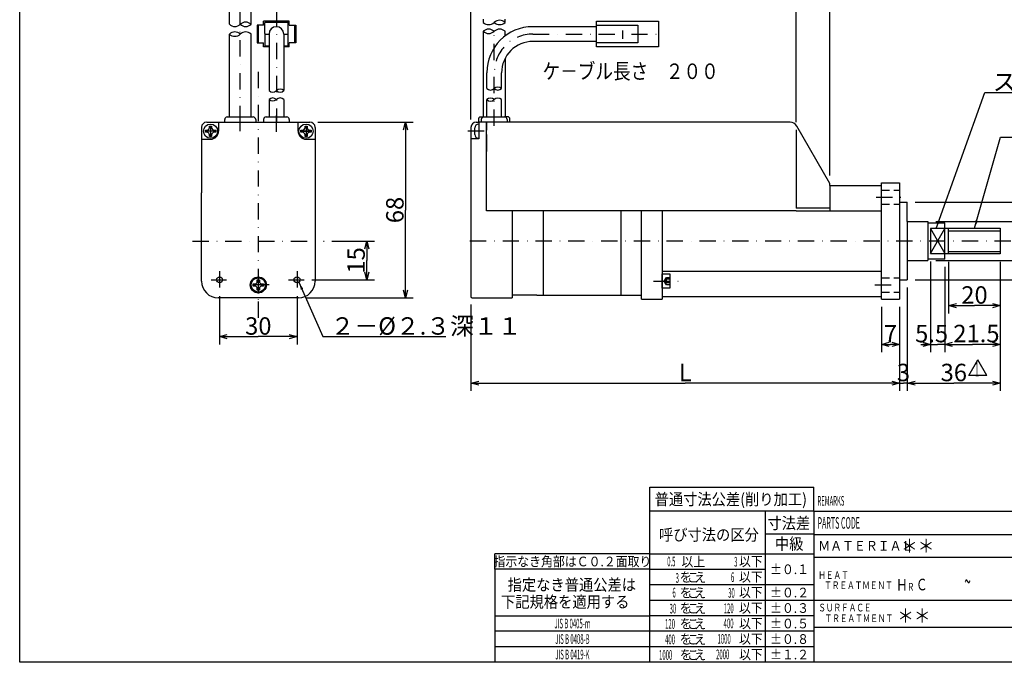
# Model space of a CAD drawing. Extents: x 3 to 577, y 14 to 413.
# Drawn here: x 3 to 384, y 14 to 263 of the extents above; entities that cross this region are included whole.
import ezdxf
from ezdxf.enums import TextEntityAlignment as Align

# ---------------------------------------------------------------- set-up
doc = ezdxf.new("R2010")
doc.units = 0
doc.header["$LTSCALE"] = 12.6
for name, pattern in [('DASHDOT', [1, 0.5, -0.25, 0, -0.25]), ('DIVIDE', [1.25, 0.5, -0.25, 0, -0.25, 0, -0.25]), ('HIDDEN', [0.375, 0.25, -0.125])]:
    doc.linetypes.add(name, pattern=pattern)
doc.layers.get('0').update_dxf_attribs({"linetype": 'CONTINUOUS'})
doc.layers.add('1', color=7, linetype='CONTINUOUS')
doc.layers.add('254', color=7, linetype='CONTINUOUS')
doc.styles.add('GMM001', font='txt.shx', dxfattribs={"width": 0.777778, "bigfont": 'bigfont.shx'})
doc.styles.get("Standard").update_dxf_attribs({"font": 'TXT', "bigfont": 'BIGFONT'})
doc.dimstyles.new('GMM001', dxfattribs={"dimtxt": 6.75, "dimasz": 3, "dimexe": 3, "dimexo": 3, "dimgap": 0.75, "dimtad": 3, "dimdec": 6, "dimtxsty": 'GMM001', "dimblk1": 'OPEN30', "dimblk2": 'OPEN30', "dimsah": 1, "dimcen": 1.5, "dimclrd": 1, "dimclre": 1, "dimclrt": 3, "dimazin": 3, "dimtfac": 0.555556, "dimtdec": 0, "dimtmove": 0, "dimatfit": 3, "dimtolj": 1, "dimtzin": 0})
doc.dimstyles.new('GMM002', dxfattribs={"dimtxt": 6.75, "dimasz": 3, "dimexe": 3, "dimexo": 3, "dimgap": 1.883946, "dimtad": 3, "dimdec": 6, "dimtxsty": 'GMM001', "dimblk1": 'OPEN30', "dimblk2": 'OPEN30', "dimsah": 1, "dimcen": 1.5, "dimclrd": 1, "dimclre": 1, "dimclrt": 3, "dimazin": 3, "dimtfac": 0.555556, "dimtdec": 0, "dimtmove": 0, "dimatfit": 3, "dimtolj": 1, "dimtzin": 0})
doc.dimstyles.new('GMM004', dxfattribs={"dimtxt": 6.75, "dimasz": 3, "dimexe": 3, "dimexo": 3, "dimgap": 0, "dimtad": 1, "dimdec": 6, "dimtxsty": 'GMM001', "dimblk1": 'OPEN30', "dimblk2": 'OPEN30', "dimsah": 1, "dimcen": 1.5, "dimclrd": 1, "dimclre": 1, "dimclrt": 3, "dimazin": 3, "dimtfac": 0.555556, "dimtdec": 0, "dimtmove": 0, "dimatfit": 3, "dimtolj": 1, "dimtzin": 0})
doc.dimstyles.new('GMM005', dxfattribs={"dimtxt": 6.75, "dimasz": 3, "dimexe": 3, "dimexo": 3, "dimgap": 0.75, "dimtad": 3, "dimdec": 6, "dimtxsty": 'GMM001', "dimblk1": 'OPEN30', "dimblk2": 'OPEN30', "dimsah": 1, "dimcen": 1.5, "dimclrd": 1, "dimclre": 1, "dimclrt": 3, "dimazin": 3, "dimtfac": 0.555556, "dimtdec": 0, "dimtmove": 0, "dimatfit": 3, "dimtolj": 1, "dimtzin": 0})
doc.dimstyles.new('GMM006', dxfattribs={"dimtxt": 6.75, "dimasz": 3, "dimexe": 3, "dimexo": 3, "dimgap": 0.807049, "dimtad": 3, "dimdec": 6, "dimtxsty": 'GMM001', "dimblk1": 'OPEN30', "dimblk2": 'NONE', "dimsah": 1, "dimcen": 1.5, "dimclrd": 1, "dimclre": 1, "dimclrt": 3, "dimazin": 3, "dimtfac": 0.555556, "dimtdec": 0, "dimtmove": 0, "dimatfit": 3, "dimtolj": 1, "dimtzin": 0})
doc.dimstyles.new('GMM007', dxfattribs={"dimtxt": 6.75, "dimasz": 3, "dimexe": 3, "dimexo": 3, "dimgap": 0.8307, "dimtad": 3, "dimdec": 6, "dimtxsty": 'GMM001', "dimblk1": 'OPEN30', "dimblk2": 'OPEN30', "dimsah": 1, "dimcen": 1.5, "dimclrd": 1, "dimclre": 1, "dimclrt": 3, "dimazin": 3, "dimtfac": 0.555556, "dimtdec": 0, "dimtmove": 0, "dimatfit": 3, "dimtolj": 1, "dimtzin": 0})
doc.dimstyles.new('GMM008', dxfattribs={"dimtxt": 6.75, "dimasz": 3, "dimexe": 3, "dimexo": 3, "dimgap": 0.75, "dimtad": 3, "dimdec": 6, "dimtxsty": 'GMM001', "dimblk1": 'OPEN30', "dimblk2": 'OPEN30', "dimsah": 1, "dimcen": 1.5, "dimclrd": 1, "dimclre": 1, "dimclrt": 3, "dimazin": 3, "dimtfac": 0.555556, "dimtdec": 0, "dimtmove": 0, "dimatfit": 3, "dimtolj": 1, "dimtzin": 0})
doc.dimstyles.new('GMM009', dxfattribs={"dimtxt": 6.75, "dimasz": 3, "dimexe": 3, "dimexo": 3, "dimgap": 0.75, "dimtad": 3, "dimdec": 6, "dimtxsty": 'GMM001', "dimblk1": 'NONE', "dimblk2": 'NONE', "dimsah": 1, "dimcen": 1.5, "dimclrd": 1, "dimclre": 1, "dimclrt": 3, "dimazin": 3, "dimtfac": 0.555556, "dimtdec": 0, "dimtmove": 0, "dimatfit": 3, "dimtolj": 1, "dimtzin": 0})

# ---------------------------------------------------------------- blocks, each defined once
blk = doc.blocks.new('_OPEN30')
at = {"color": 0, "linetype": 'BYBLOCK'}
for p, q in [((-1, 0.27), (0, 0)), ((0, 0), (-1, -0.27)), ((0, 0), (-1, 0))]:
    blk.add_line(p, q, dxfattribs=at)
blk = doc.blocks.new('*D0')
at = {"color": 1, "linetype": 'CONTINUOUS'}
for p, q in [((80.52, 155.59), (80.52, 136.9)), ((110.52, 155.59), (110.52, 136.9)), ((80.52, 139.9), (95.52, 139.9)), ((110.52, 139.9), (95.52, 139.9))]:
    blk.add_line(p, q, dxfattribs=at)
at = {"color": 1, "linetype": 'CONTINUOUS', "xscale": 3, "yscale": 3, "zscale": 3, "rotation": 180}
blk.add_blockref('_OPEN30', (80.52, 139.9), dxfattribs=at)
at = {"color": 1, "linetype": 'CONTINUOUS', "xscale": 3, "yscale": 3, "zscale": 3}
blk.add_blockref('_OPEN30', (110.52, 139.9), dxfattribs=at)
at = {"color": 3, "insert": (95.52, 140.65), "char_height": 6.75, "attachment_point": 8, "style": 'GMM001'}
blk.add_mtext('\\A1;30', dxfattribs=at)
blk = doc.blocks.new('*D1')
at = {"color": 1, "linetype": 'CONTINUOUS'}
for p, q in [((118.52, 222.9), (155.52, 222.9)), ((152.52, 222.9), (152.52, 188.9)), ((152.52, 154.9), (152.52, 188.9)), ((114.02, 154.9), (155.52, 154.9))]:
    blk.add_line(p, q, dxfattribs=at)
at = {"color": 1, "linetype": 'CONTINUOUS', "xscale": 3, "yscale": 3, "zscale": 3}
for p, rotation in [((152.52, 222.9), 90), ((152.52, 154.9), 270)]:
    blk.add_blockref('_OPEN30', p, dxfattribs=dict(at, rotation=rotation))
at = {"color": 3, "insert": (151.77, 188.9), "char_height": 6.75, "attachment_point": 8, "rotation": 90, "style": 'GMM001'}
blk.add_mtext('\\A1;68', dxfattribs=at)
blk = doc.blocks.new('*D2')
at = {"color": 1, "linetype": 'CONTINUOUS'}
for p, q in [((123.98, 176.9), (140.52, 176.9)), ((137.52, 176.9), (137.52, 169.4)), ((137.52, 161.9), (137.52, 169.4)), ((116.26, 161.9), (140.52, 161.9))]:
    blk.add_line(p, q, dxfattribs=at)
at = {"color": 1, "linetype": 'CONTINUOUS', "xscale": 3, "yscale": 3, "zscale": 3}
for p, rotation in [((137.52, 176.9), 90), ((137.52, 161.9), 270)]:
    blk.add_blockref('_OPEN30', p, dxfattribs=dict(at, rotation=rotation))
at = {"color": 3, "insert": (136.77, 169.4), "char_height": 6.75, "attachment_point": 8, "rotation": 90, "style": 'GMM001'}
blk.add_mtext('\\A1;15', dxfattribs=at)
blk = doc.blocks.new('*D3')
at = {"color": 1, "linetype": 'CONTINUOUS'}
for p, q in [((349.86, 191.9), (420.36, 191.9)), ((417.36, 191.9), (417.36, 176.9)), ((417.36, 161.9), (417.36, 176.9)), ((349.86, 161.9), (420.36, 161.9))]:
    blk.add_line(p, q, dxfattribs=at)
at = {"color": 1, "linetype": 'CONTINUOUS', "xscale": 3, "yscale": 3, "zscale": 3}
for p, rotation in [((417.36, 191.9), 90), ((417.36, 161.9), 270)]:
    blk.add_blockref('_OPEN30', p, dxfattribs=dict(at, rotation=rotation))
at = {"color": 3, "insert": (415.48, 174.06), "char_height": 6.75, "attachment_point": 8, "rotation": 90, "style": 'GMM001'}
blk.add_mtext('\\A1;%%c30', dxfattribs=at)
blk = doc.blocks.new('*D6')
at = {"color": 1, "linetype": 'CONTINUOUS'}
for p, q in [((336.86, 151.4), (336.86, 133.9)), ((343.86, 151.4), (343.86, 133.9)), ((336.86, 136.9), (340.36, 136.9)), ((343.86, 136.9), (340.36, 136.9))]:
    blk.add_line(p, q, dxfattribs=at)
at = {"color": 1, "linetype": 'CONTINUOUS', "xscale": 3, "yscale": 3, "zscale": 3, "rotation": 180}
blk.add_blockref('_OPEN30', (336.86, 136.9), dxfattribs=at)
at = {"color": 1, "linetype": 'CONTINUOUS', "xscale": 3, "yscale": 3, "zscale": 3}
blk.add_blockref('_OPEN30', (343.86, 136.9), dxfattribs=at)
at = {"color": 3, "insert": (340.36, 137.65), "char_height": 6.75, "attachment_point": 8, "style": 'GMM001'}
blk.add_mtext('\\A1;7', dxfattribs=at)
blk = doc.blocks.new('*D8')
at = {"color": 1, "linetype": 'CONTINUOUS'}
for p, q in [((362.86, 168.9), (362.86, 148.9)), ((382.86, 168.9), (382.86, 148.9)), ((362.86, 151.9), (372.86, 151.9)), ((382.86, 151.9), (372.86, 151.9))]:
    blk.add_line(p, q, dxfattribs=at)
at = {"color": 1, "linetype": 'CONTINUOUS', "xscale": 3, "yscale": 3, "zscale": 3, "rotation": 180}
blk.add_blockref('_OPEN30', (362.86, 151.9), dxfattribs=at)
at = {"color": 1, "linetype": 'CONTINUOUS', "xscale": 3, "yscale": 3, "zscale": 3}
blk.add_blockref('_OPEN30', (382.86, 151.9), dxfattribs=at)
at = {"color": 3, "insert": (372.86, 152.65), "char_height": 6.75, "attachment_point": 8, "style": 'GMM001'}
blk.add_mtext('\\A1;20', dxfattribs=at)
blk = doc.blocks.new('*D9')
at = {"color": 1, "linetype": 'CONTINUOUS'}
for p, q in [((357.86, 184.4), (405.86, 184.4)), ((402.86, 184.4), (402.86, 176.9)), ((402.86, 169.4), (402.86, 176.9)), ((357.86, 169.4), (405.86, 169.4))]:
    blk.add_line(p, q, dxfattribs=at)
at = {"color": 1, "linetype": 'CONTINUOUS', "xscale": 3, "yscale": 3, "zscale": 3}
for p, rotation in [((402.86, 184.4), 90), ((402.86, 169.4), 270)]:
    blk.add_blockref('_OPEN30', p, dxfattribs=dict(at, rotation=rotation))
at = {"color": 3, "insert": (402.11, 176.9), "char_height": 6.75, "attachment_point": 8, "rotation": 90, "style": 'GMM001'}
blk.add_mtext('\\A1;%%c15', dxfattribs=at)
blk = doc.blocks.new('*D10')
at = {"color": 1, "linetype": 'CONTINUOUS'}
for p, q in [((355.86, 169.01), (355.86, 133.9)), ((352.11, 136.9), (358.61, 136.9)), ((361.36, 136.9), (358.61, 136.9))]:
    blk.add_line(p, q, dxfattribs=at)
at = {"color": 1, "linetype": 'CONTINUOUS', "xscale": 3, "yscale": 3, "zscale": 3}
blk.add_blockref('_OPEN30', (355.86, 136.9), dxfattribs=at)
at = {"color": 3, "insert": (356.26, 137.7), "char_height": 6.75, "attachment_point": 8, "style": 'GMM001'}
blk.add_mtext('\\A1;5.5', dxfattribs=at)
blk = doc.blocks.new('_NONE')
at = {"color": 0, "linetype": 'BYBLOCK'}
blk.add_circle((0, 0), 0.25, dxfattribs=at)
blk = doc.blocks.new('*D11')
at = {"color": 1, "linetype": 'CONTINUOUS'}
for p, q in [((382.86, 168.9), (382.86, 133.9)), ((361.36, 166.9), (361.36, 133.9)), ((361.36, 136.9), (372.11, 136.9)), ((382.86, 136.9), (372.11, 136.9))]:
    blk.add_line(p, q, dxfattribs=at)
at = {"color": 1, "linetype": 'CONTINUOUS', "xscale": 3, "yscale": 3, "zscale": 3, "rotation": 180}
blk.add_blockref('_OPEN30', (361.36, 136.9), dxfattribs=at)
at = {"color": 1, "linetype": 'CONTINUOUS', "xscale": 3, "yscale": 3, "zscale": 3}
blk.add_blockref('_OPEN30', (382.86, 136.9), dxfattribs=at)
at = {"color": 3, "insert": (373.62, 137.73), "char_height": 6.75, "attachment_point": 8, "style": 'GMM001'}
blk.add_mtext('\\A1;21.5', dxfattribs=at)
blk = doc.blocks.new('GMM001')
at = {"color": 3, "linetype": 'CONTINUOUS'}
for p, q in [((-2.33, -1.31), (0, 2.72)), ((2.33, -1.31), (0, 2.72)), ((2.33, -1.31), (-2.33, -1.31))]:
    blk.add_line(p, q, dxfattribs=at)
at = {"color": 3, "width": 0.388889}
blk.add_text('1', height=3.6, dxfattribs=at).set_placement((-0.72, -1.52))
blk = doc.blocks.new('*D12')
at = {"color": 1, "linetype": 'CONTINUOUS'}
for p, q in [((177.86, 223.9), (177.86, 303.76)), ((303.86, 222.92), (303.86, 303.76)), ((177.86, 300.76), (240.86, 300.76)), ((303.86, 300.76), (240.86, 300.76))]:
    blk.add_line(p, q, dxfattribs=at)
at = {"color": 1, "linetype": 'CONTINUOUS', "xscale": 3, "yscale": 3, "zscale": 3, "rotation": 180}
blk.add_blockref('_OPEN30', (177.86, 300.76), dxfattribs=at)
at = {"color": 1, "linetype": 'CONTINUOUS', "xscale": 3, "yscale": 3, "zscale": 3}
blk.add_blockref('_OPEN30', (303.86, 300.76), dxfattribs=at)
at = {"color": 3, "insert": (240.86, 301.51), "char_height": 6.75, "attachment_point": 8, "style": 'GMM001'}
blk.add_mtext('\\A1;(127)', dxfattribs=at)
blk = doc.blocks.new('*D13')
at = {"color": 1, "linetype": 'CONTINUOUS'}
for p, q in [((177.86, 223.9), (177.86, 318.76)), ((316.87, 202.2), (316.87, 318.76)), ((177.86, 315.76), (247.36, 315.76)), ((316.87, 315.76), (247.36, 315.76))]:
    blk.add_line(p, q, dxfattribs=at)
at = {"color": 1, "linetype": 'CONTINUOUS', "xscale": 3, "yscale": 3, "zscale": 3, "rotation": 180}
blk.add_blockref('_OPEN30', (177.86, 315.76), dxfattribs=at)
at = {"color": 1, "linetype": 'CONTINUOUS', "xscale": 3, "yscale": 3, "zscale": 3}
blk.add_blockref('_OPEN30', (316.87, 315.76), dxfattribs=at)
at = {"color": 3, "insert": (247.36, 316.51), "char_height": 6.75, "attachment_point": 8, "style": 'GMM001'}
blk.add_mtext('\\A1;(140)', dxfattribs=at)
blk = doc.blocks.new('*D14')
at = {"color": 1, "linetype": 'CONTINUOUS'}
for p, q in [((177.86, 152.4), (177.86, 118.9)), ((177.86, 121.9), (260.86, 121.9)), ((343.86, 121.9), (260.86, 121.9))]:
    blk.add_line(p, q, dxfattribs=at)
at = {"color": 1, "linetype": 'CONTINUOUS', "xscale": 3, "yscale": 3, "zscale": 3, "rotation": 180}
blk.add_blockref('_OPEN30', (177.86, 121.9), dxfattribs=at)
at = {"color": 1, "linetype": 'CONTINUOUS', "xscale": 3, "yscale": 3, "zscale": 3}
blk.add_blockref('_OPEN30', (343.86, 121.9), dxfattribs=at)
at = {"color": 3, "insert": (260.86, 122.65), "char_height": 6.75, "attachment_point": 8, "style": 'GMM001'}
blk.add_mtext('\\A1;L', dxfattribs=at)
blk = doc.blocks.new('*D15')
at = {"color": 1, "linetype": 'CONTINUOUS'}
for p, q in [((343.86, 151.4), (343.86, 118.9)), ((343.86, 121.9), (345.36, 121.9)), ((346.86, 121.9), (345.36, 121.9))]:
    blk.add_line(p, q, dxfattribs=at)
at = {"color": 3, "insert": (345.36, 122.65), "char_height": 6.75, "attachment_point": 8, "style": 'GMM001'}
blk.add_mtext('\\A1;3', dxfattribs=at)
blk = doc.blocks.new('*D16')
at = {"color": 1, "linetype": 'CONTINUOUS'}
for p, q in [((382.86, 168.9), (382.86, 118.9)), ((346.86, 158.9), (346.86, 118.9)), ((346.86, 121.9), (364.86, 121.9)), ((382.86, 121.9), (364.86, 121.9))]:
    blk.add_line(p, q, dxfattribs=at)
at = {"color": 1, "linetype": 'CONTINUOUS', "xscale": 3, "yscale": 3, "zscale": 3, "rotation": 180}
blk.add_blockref('_OPEN30', (346.86, 121.9), dxfattribs=at)
at = {"color": 1, "linetype": 'CONTINUOUS', "xscale": 3, "yscale": 3, "zscale": 3}
blk.add_blockref('_OPEN30', (382.86, 121.9), dxfattribs=at)
at = {"color": 3, "insert": (364.86, 122.65), "char_height": 6.75, "attachment_point": 8, "style": 'GMM001'}
blk.add_mtext('\\A1;36', dxfattribs=at)

msp = doc.modelspace()

# ---------------------------------------------------------------- linework, layer by layer
at = {"color": 1, "linetype": 'DASHDOT'}
for p, q in [((80.5202109, 165.2564103), (80.5202109, 158.5929487)), ((110.5202109, 165.2564103), (110.5202109, 158.5929487)), ((77.2295673, 161.8963119), (83.2584135, 161.8963119)), ((107.2295673, 161.8963119), (113.2584135, 161.8963119))]:
    msp.add_line(p, q, dxfattribs=at)
at = {"color": 7, "linetype": 'CONTINUOUS'}
for centre in [(80.5202109, 161.8963119), (110.5202109, 161.8963119)]:
    msp.add_circle(centre, 1.15, dxfattribs=at)
at = {"layer": '1', "color": 1, "linetype": 'DASHDOT'}
for p, q in [((88.5202109, 222.8963119), (88.5202109, 287.3671582)), ((102.5202109, 266.2370982), (102.5202109, 222.8963119)), ((186.8619142, 221.4567819), (186.9019988, 258.0532505)), ((201.884419, 256.9950069), (252.417987, 256.9950069)), ((95.5202109, 242.3433228), (95.5202109, 146.7545706)), ((88.5202109, 219.4085744), (88.5202109, 226.7649694)), ((102.5202109, 219.1169647), (102.5202109, 226.8135711)), ((77.0202109, 221.4066468), (77.0202109, 217.221325)), ((114.0202109, 221.4066468), (114.0202109, 217.221325)), ((79.1397271, 219.3963119), (74.9544052, 219.3963119)), ((111.9006947, 219.3963119), (116.0860166, 219.3963119)), ((116.1397271, 219.3963119), (111.9544052, 219.3963119)), ((183.0043341, 219.3963119), (175.6477721, 219.3963119)), ((70.0246364, 176.8963119), (120.9834335, 176.8963119)), ((386.9585437, 176.8963119), (174.620499, 176.8963119)), ((248.5453059, 161.3963119), (258.4817235, 161.3963119)), ((99.7657416, 159.8963119), (91.5567509, 159.8963119))]:
    msp.add_line(p, q, dxfattribs=at)
at = {"layer": '1', "color": 7, "linetype": 'CONTINUOUS'}
for p, q in [((84.3202109, 260.7627626), (84.3202109, 277.2551123)), ((92.7202109, 260.7627626), (92.7202109, 277.2551123)), ((97.5202109, 260.3950069), (95.0202109, 260.3950069)), ((95.0202109, 260.3950069), (95.0202109, 253.5950069)), ((95.5202109, 260.3950069), (95.5202109, 253.5950069)), ((107.5202109, 261.9950069), (97.5202109, 261.9950069)), ((97.5202109, 260.3950069), (97.5202109, 261.9950069)), ((98.0202109, 257.2450069), (98.0202109, 261.4950069)), ((102.7702109, 261.4950069), (98.0202109, 261.4950069)), ((102.5202109, 261.4950069), (102.5202109, 259.8450069)), ((107.0202109, 261.4950069), (102.7702109, 261.4950069)), ((107.0202109, 257.2450069), (107.0202109, 261.4950069)), ((107.5202109, 260.3950069), (107.5202109, 261.9950069)), ((107.5202109, 260.3950069), (110.0202109, 260.3950069)), ((109.5202109, 260.3950069), (109.5202109, 253.5950069)), ((110.0202109, 260.3950069), (110.0202109, 253.5950069)), ((182.6619142, 262.7551123), (182.6619142, 261.4979342)), ((191.0619142, 261.4979342), (191.0619142, 262.7551123)), ((226.5453059, 259.8450069), (201.8119142, 259.8450069)), ((226.5453059, 251.9950069), (226.5453059, 261.9950069)), ((226.5453059, 261.9950069), (250.5453059, 261.9950069)), ((226.5453059, 260.3950069), (242.5453059, 260.3950069)), ((242.5453059, 260.3950069), (242.5453059, 253.5950069)), ((250.5453059, 261.9950069), (250.5453059, 251.9950069)), ((84.3202109, 224.8963119), (84.3202109, 256.9950069)), ((92.7202109, 224.8963119), (92.7202109, 256.9950069)), ((98.0202109, 257.2450069), (98.0202109, 252.4950069)), ((98.0202109, 256.9950069), (99.6702109, 256.9950069)), ((99.6702109, 256.9950069), (99.6702109, 235.0896519)), ((105.3702109, 256.9950069), (107.0202109, 256.9950069)), ((105.3702109, 256.9950069), (105.3702109, 235.0896519)), ((107.0202109, 252.4950069), (107.0202109, 257.2450069)), ((182.6619142, 258.0532944), (182.6619142, 224.8963119)), ((191.0619142, 256.232237), (191.0619142, 258.0532944)), ((236.5453059, 258.363636), (236.5453059, 255.165042)), ((95.0202109, 253.5950069), (97.5202109, 253.5950069)), ((97.5202109, 251.9950069), (97.5202109, 253.5950069)), ((99.6702109, 251.9950069), (97.5202109, 251.9950069)), ((98.0202109, 252.4950069), (99.6702109, 252.4950069)), ((105.3702109, 252.4950069), (107.0202109, 252.4950069)), ((107.5202109, 251.9950069), (105.3702109, 251.9950069)), ((110.0202109, 253.5950069), (107.5202109, 253.5950069)), ((107.5202109, 251.9950069), (107.5202109, 253.5950069)), ((226.5453059, 254.1450069), (201.9119142, 254.1450069)), ((242.5453059, 253.5950069), (226.5453059, 253.5950069)), ((250.5453059, 251.9950069), (226.5453059, 251.9950069)), ((191.0619142, 247.523313), (191.0619142, 224.8963119)), ((184.0119142, 235.909182), (184.0119142, 242.0450069)), ((189.7119142, 235.909182), (189.7119142, 241.9450069)), ((99.6702109, 231.6871914), (99.6702109, 224.8963119)), ((105.3702109, 231.6871914), (105.3702109, 224.8963119)), ((184.0119142, 224.8963119), (184.0119142, 231.616123)), ((189.7119142, 224.8963119), (189.7119142, 231.616123)), ((75.5202109, 222.8963119), (82.5202109, 222.8963119)), ((76.6202109, 221.3963119), (77.4202109, 221.3963119)), ((76.6202109, 220.7963119), (76.6202109, 221.3963119)), ((77.4202109, 221.3963119), (77.4202109, 220.7963119)), ((80.1202109, 222.8963119), (80.1202109, 219.3963119)), ((82.5202109, 222.8963119), (82.5202109, 223.8963119)), ((82.5202109, 222.8963119), (94.5202109, 222.8963119)), ((83.5202109, 224.8963119), (93.5202109, 224.8963119)), ((94.5202109, 223.8963119), (94.5202109, 222.8963119)), ((94.5202109, 222.8963119), (96.5202109, 222.8963119)), ((96.5202109, 222.8963119), (108.5202109, 222.8963119)), ((97.5202109, 223.8963119), (97.5202109, 222.8963119)), ((98.5202109, 224.8963119), (106.5202109, 224.8963119)), ((107.5202109, 223.8963119), (107.5202109, 222.8963119)), ((108.5202109, 222.8963119), (115.5202109, 222.8963119)), ((110.9202109, 219.3963119), (110.9202109, 222.8963119)), ((113.6202109, 221.3963119), (114.4202109, 221.3963119)), ((113.6202109, 220.7963119), (113.6202109, 221.3963119)), ((114.4202109, 221.3963119), (114.4202109, 220.7963119)), ((179.8619142, 222.8963119), (180.8619142, 222.8963119)), ((180.8619142, 222.8963119), (180.8619142, 224.3963119)), ((194.0518196, 222.8963119), (180.8619142, 222.8963119)), ((180.8619142, 222.8963119), (180.8619142, 216.3963119)), ((181.3619142, 224.8963119), (182.6619142, 224.8963119)), ((181.8656815, 223.8963119), (181.8656815, 222.8963119)), ((182.6619142, 224.8963119), (191.0619142, 224.8963119)), ((183.8619142, 188.5963119), (183.8619142, 222.8963119)), ((192.3619142, 224.8963119), (191.0619142, 224.8963119)), ((191.8656815, 223.8963119), (191.8656815, 222.8963119)), ((192.8619142, 222.8963119), (192.8619142, 224.3963119)), ((301.4550374, 222.8963119), (192.8619142, 222.8963119)), ((316.8661378, 199.203503), (304.0531136, 221.3963119)), ((73.5202109, 220.8963119), (73.5202109, 195.5757311)), ((75.0202109, 219.7963119), (75.6202109, 219.7963119)), ((75.0202109, 218.9963119), (75.0202109, 219.7963119)), ((75.6202109, 218.9963119), (75.0202109, 218.9963119)), ((76.6202109, 217.3963119), (76.6202109, 217.9963119)), ((77.4202109, 217.3963119), (76.6202109, 217.3963119)), ((77.4202109, 217.9963119), (77.4202109, 217.3963119)), ((78.4202109, 219.7963119), (79.0202109, 219.7963119)), ((79.0202109, 218.9963119), (78.4202109, 218.9963119)), ((79.0202109, 219.7963119), (79.0202109, 218.9963119)), ((112.0202109, 219.7963119), (112.6202109, 219.7963119)), ((112.0202109, 218.9963119), (112.0202109, 219.7963119)), ((112.6202109, 218.9963119), (112.0202109, 218.9963119)), ((113.6202109, 217.3963119), (113.6202109, 217.9963119)), ((114.4202109, 217.3963119), (113.6202109, 217.3963119)), ((114.4202109, 217.9963119), (114.4202109, 217.3963119)), ((115.4202109, 219.7963119), (116.0202109, 219.7963119)), ((116.0202109, 218.9963119), (115.4202109, 218.9963119)), ((116.0202109, 219.7963119), (116.0202109, 218.9963119)), ((117.5202109, 220.8963119), (117.5202109, 195.3963119)), ((177.8619142, 220.8963119), (177.8619142, 155.3963119)), ((179.3619142, 218.1463119), (179.3619142, 220.6463119)), ((303.8619142, 219.9234922), (303.8619142, 189.5963119)), ((73.5202109, 216.2963119), (77.0202109, 216.2963119)), ((114.0202109, 216.2963119), (117.5202109, 216.2963119)), ((180.8619142, 216.3963119), (177.8619142, 216.3963119)), ((183.8619142, 215.6243466), (183.8619142, 214.0963119)), ((183.8619142, 205.4963119), (183.8619142, 214.0963119)), ((183.8619142, 203.8963119), (183.8619142, 205.4963119)), ((316.8619142, 198.3963119), (316.8619142, 199.2010644)), ((316.8619142, 198.3963119), (316.8619142, 188.5963119)), ((316.8619142, 198.3963119), (336.8619142, 198.3963119)), ((336.8619142, 199.3963119), (343.8619142, 199.3963119)), ((336.8619142, 154.3963119), (336.8619142, 199.3963119)), ((343.8619142, 199.3963119), (343.8619142, 191.8963119)), ((73.5202109, 191.3963119), (73.5202109, 195.5757311)), ((117.5202109, 195.3963119), (117.5202109, 191.3963119)), ((73.5202109, 161.3963119), (73.5202109, 191.3963119)), ((117.5202109, 191.3963119), (117.5202109, 161.3963119)), ((343.8619142, 191.8963119), (346.8619142, 191.8963119)), ((343.8619142, 191.8963119), (343.8619142, 154.3963119)), ((346.8619142, 184.3963119), (346.8619142, 191.8963119)), ((303.8619142, 188.5963119), (183.8619142, 188.5963119)), ((193.8619142, 188.5963119), (193.8619142, 154.8963119)), ((205.8619142, 188.5963119), (205.8619142, 155.8963119)), ((235.8619142, 188.5963119), (235.8619142, 155.8963119)), ((243.8619142, 187.8963119), (243.8619142, 188.5963119)), ((243.8619142, 154.3963119), (243.8619142, 187.8963119)), ((251.8619142, 188.5963119), (251.8619142, 158.7763119)), ((316.8619142, 189.5963119), (303.8619142, 189.5963119)), ((303.8619142, 188.5963119), (336.8619142, 188.5963119)), ((346.8619142, 184.3963119), (346.8619142, 161.8963119)), ((346.8619142, 184.3963119), (354.8619142, 184.3963119)), ((354.8619142, 184.3963119), (354.8619142, 169.3963119)), ((354.8619142, 183.8963119), (361.3619142, 183.8963119)), ((361.3619142, 169.8963119), (361.3619142, 183.8963119)), ((355.8619142, 181.7337234), (355.8619142, 172.0132605)), ((361.3619142, 181.7337234), (355.8619142, 181.7337234)), ((355.8619142, 172.0132605), (361.3619142, 181.7337234)), ((355.8619142, 181.7337234), (361.3619142, 172.0132605)), ((361.3619142, 181.8963119), (382.8619142, 181.8963119)), ((362.8619142, 171.8963119), (362.8619142, 181.8963119)), ((362.8619142, 180.8963119), (382.8619142, 180.8963119)), ((382.8619142, 181.8963119), (382.8619142, 171.8963119)), ((355.8619142, 172.0132605), (361.3619142, 172.0132605)), ((382.8619142, 171.8963119), (361.3619142, 171.8963119)), ((362.8619142, 172.8963119), (382.8619142, 172.8963119)), ((346.8619142, 169.3963119), (354.8619142, 169.3963119)), ((361.3619142, 169.8963119), (354.8619142, 169.8963119)), ((251.8619142, 165.1963119), (336.8619142, 165.1963119)), ((251.8619142, 158.6459304), (251.8619142, 164.1459304)), ((251.8619142, 164.1459304), (254.8619142, 164.1459304)), ((254.8619142, 164.1459304), (254.8619142, 158.6459304)), ((93.5202109, 160.2963119), (94.1202109, 160.2963119)), ((93.5202109, 159.4963119), (93.5202109, 160.2963119)), ((95.1202109, 161.8963119), (95.9202109, 161.8963119)), ((95.1202109, 161.2963119), (95.1202109, 161.8963119)), ((95.9202109, 161.8963119), (95.9202109, 161.2963119)), ((96.9202109, 160.2963119), (97.5202109, 160.2963119)), ((97.5202109, 160.2963119), (97.5202109, 159.4963119)), ((252.7333432, 161.3962354), (253.5618962, 162.8313244)), ((253.5618962, 159.9612984), (252.7333432, 161.3962354)), ((253.5618962, 162.8313244), (254.8619142, 162.8313244)), ((254.8619142, 162.1138564), (253.5618962, 162.1138564)), ((254.8619142, 160.6787674), (253.5618962, 160.6787674)), ((343.8619142, 161.8963119), (346.8619142, 161.8963119)), ((94.1202109, 159.4963119), (93.5202109, 159.4963119)), ((95.1202109, 157.8963119), (95.1202109, 158.4963119)), ((95.9202109, 157.8963119), (95.1202109, 157.8963119)), ((95.9202109, 158.4963119), (95.9202109, 157.8963119)), ((97.5202109, 159.4963119), (96.9202109, 159.4963119)), ((254.8619142, 158.6459304), (251.8619142, 158.6459304)), ((251.8754433, 158.7763119), (251.8754433, 154.3963119)), ((254.8619142, 159.9612984), (253.5618962, 159.9612984)), ((111.0202109, 154.8963119), (80.0202109, 154.8963119)), ((178.3619142, 154.8963119), (193.8619142, 154.8963119)), ((203.3619142, 155.8963119), (193.8619142, 155.8963119)), ((203.3619142, 155.8963119), (243.8619142, 155.8963119)), ((243.8619142, 154.3963119), (251.8754433, 154.3963119)), ((251.8754433, 155.3963119), (336.8619142, 155.3963119)), ((336.8619142, 154.3963119), (343.8619142, 154.3963119))]:
    msp.add_line(p, q, dxfattribs=at)
at = {"layer": '1', "color": 7, "linetype": 'DASHDOT'}
for p, q in [((114.0202109, 221.4066468), (114.0202109, 217.221325)), ((183.8619142, 214.0963119), (183.8619142, 211.5139212)), ((95.5202109, 163.7870511), (95.5202109, 152.8354864)), ((95.5202109, 161.9066468), (95.5202109, 157.721325)), ((97.6397271, 159.8963119), (93.4544052, 159.8963119))]:
    msp.add_line(p, q, dxfattribs=at)
at = {"layer": '1', "color": 7, "linetype": 'HIDDEN'}
for p, q in [((192.8619142, 222.8963119), (180.8619142, 222.8963119)), ((182.6619142, 224.8963119), (191.0619142, 224.8963119)), ((183.8619142, 222.8963119), (183.8619142, 215.6243466)), ((303.8619142, 216.6916045), (303.8619142, 198.3963119)), ((336.8619142, 196.6463119), (343.8619142, 196.6463119)), ((336.8619142, 191.1463119), (343.8619142, 191.1463119)), ((251.8619142, 188.5963119), (193.8619142, 188.5963119)), ((336.8619142, 162.6463119), (343.8619142, 162.6463119)), ((336.8619142, 157.1463119), (343.8619142, 157.1463119))]:
    msp.add_line(p, q, dxfattribs=at)
at = {"layer": '1', "color": 1, "linetype": 'DIVIDE'}
for p, q in [((334.7598148, 193.8963119), (346.0695946, 193.8963119)), ((334.2677234, 159.8963119), (346.0695946, 159.8963119))]:
    msp.add_line(p, q, dxfattribs=at)
at = {"layer": '1', "color": 7, "linetype": 'CONTINUOUS'}
for centre, radius in [((77.0202109, 219.3963119), 2.75), ((114.0202109, 219.3963119), 2.75), ((95.5202109, 159.8963119), 3.1), ((95.5202109, 159.8963119), 2.75)]:
    msp.add_circle(centre, radius, dxfattribs=at)
for centre, radius, start, end in [((86.4202109, 262.9677626), 3.045, 226.397181027, 313.602818973), ((90.6202109, 258.5577626), 3.045, 46.397181027, 133.602818973), ((90.6202109, 262.9677626), 3.045, 226.397181027, 313.602818973), ((102.5202109, 256.9950069), 2.85, 0, 180), ((184.7619142, 263.7029342), 3.045, 226.397181027, 313.602818973), ((201.8119142, 242.0450069), 17.8, 90, 180), ((188.9619142, 259.2929342), 3.045, 46.397181027, 133.602818973), ((188.9619142, 263.7029342), 3.045, 226.397181027, 313.602818973), ((86.4202109, 254.7900069), 3.045, 46.397181027, 133.602818973), ((86.4202109, 259.2000069), 3.045, 226.397181027, 313.602818973), ((90.6202109, 254.7900069), 3.045, 46.397181027, 133.602818973), ((184.7619142, 255.8482944), 3.045, 46.397181027, 133.602818973), ((184.7619142, 260.2582944), 3.045, 226.397181027, 313.602818973), ((188.9619142, 255.8482944), 3.045, 46.397181027, 133.602818973), ((201.9119142, 241.9450069), 12.2, 90, 180), ((188.2869142, 234.412932), 2.06625, 46.397181027, 133.602818973), ((101.0952109, 236.5859019), 2.06625, 226.397181027, 313.602818973), ((103.9452109, 233.5934019), 2.06625, 46.397181027, 133.602818973), ((103.9452109, 236.5859019), 2.06625, 226.397181027, 313.602818973), ((185.4369142, 237.405432), 2.06625, 226.397181027, 313.602818973), ((188.2869142, 237.405432), 2.06625, 226.397181027, 313.602818973), ((101.0952109, 230.1909414), 2.06625, 46.397181027, 133.602818973), ((101.0952109, 233.1834414), 2.06625, 226.397181027, 313.602818973), ((103.9452109, 230.1909414), 2.06625, 46.397181027, 133.602818973), ((185.4369142, 230.119873), 2.06625, 46.397181027, 133.602818973), ((185.4369142, 233.112373), 2.06625, 226.397181027, 313.602818973), ((188.2869142, 230.119873), 2.06625, 46.397181027, 133.602818973), ((75.5202109, 220.8963119), 2, 90, 180), ((83.5202109, 223.8963119), 1, 90, 180), ((93.5202109, 223.8963119), 1, 0, 90), ((98.5202109, 223.8963119), 1, 90, 180), ((106.5202109, 223.8963119), 1, 0, 90), ((115.5202109, 220.8963119), 2, 0, 90), ((179.8619142, 220.8963119), 2, 90, 180), ((180.8619142, 220.6463119), 1.5, 90, 180), ((181.3619142, 224.3963119), 0.5, 90, 180.000000001), ((182.8656815, 223.8963119), 1, 90, 180), ((190.8656815, 223.8963119), 1, 0, 90), ((192.3619142, 224.3963119), 0.5, 0, 90), ((301.4550374, 219.8963119), 3, 30, 90), ((75.6202109, 220.7963119), 1, 270, 0), ((75.6202109, 217.9963119), 1, 0, 90), ((77.0202109, 219.3963119), 3.1, 270, 0), ((78.4202109, 220.7963119), 1, 180, 270), ((78.4202109, 217.9963119), 1, 90, 180), ((114.0202109, 219.3963119), 3.1, 180, 270), ((112.6202109, 220.7963119), 1, 270, 0), ((112.6202109, 217.9963119), 1, 0, 90), ((115.4202109, 220.7963119), 1, 180, 270), ((115.4202109, 217.9963119), 1, 90, 180), ((180.8619142, 218.1463119), 1.5, 180, 270), ((80.0202109, 161.3963119), 6.5, 180, 270), ((94.1202109, 161.2963119), 1, 270, 0), ((96.9202109, 161.2963119), 1, 180, 270), ((111.0202109, 161.3963119), 6.5, 270, 0), ((254.3335022, 162.7397714), 0.993546, 194.053294197, 219.047310294), ((254.3339592, 160.0540724), 0.993546, 141.023958834, 166.0299099), ((254.8048462, 161.3959304), 1.434998, 149.989955028, 209.983665174), ((94.1202109, 158.4963119), 1, 0, 90), ((96.9202109, 158.4963119), 1, 90, 180), ((178.3619142, 155.3963119), 0.5, 180, 270)]:
    msp.add_arc(centre, radius, start, end, dxfattribs=at)
at = {"layer": '1', "color": 1, "linetype": 'DASHDOT'}
msp.add_arc((201.884419, 241.9950069), 15, 90, 179.937243078, dxfattribs=at)
at = {"layer": '254', "color": 7, "linetype": 'CONTINUOUS'}
for p, q in [((3.1085205, 13.8788118), (3.1085205, 412.8788118)), ((247.1594837, 13.8788118), (247.1594837, 81.5949186)), ((247.1594837, 81.5949186), (310.6085205, 81.5949186)), ((310.6085205, 72.3788118), (310.6085205, 81.5949186)), ((310.6085205, 72.3788118), (247.1594837, 72.3788118)), ((291.8735553, 13.8788118), (291.8735553, 72.3788118)), ((310.6085205, 72.3788118), (454.6085205, 72.3788118)), ((310.6085205, 72.3788118), (310.6085205, 13.8788118)), ((291.8735553, 63.6098168), (310.6085205, 63.6098168)), ((310.6085205, 63.3788118), (454.6085205, 63.3788118)), ((247.1594837, 55.8788118), (187.1594837, 55.8788118)), ((187.1594837, 49.8788118), (187.1594837, 55.8788118)), ((247.1594837, 55.8788118), (310.6085205, 55.8788118)), ((573.1085205, 54.3788118), (310.6085205, 54.3788118)), ((187.1594837, 49.8788118), (187.1594837, 13.8788118)), ((247.1594837, 49.8788118), (187.1594837, 49.8788118)), ((247.1594837, 49.8788118), (291.8735553, 49.8788118)), ((310.6085205, 43.8788118), (247.1594837, 43.8788118)), ((247.1594837, 37.8788118), (310.6085205, 37.8788118)), ((310.6085205, 37.8788118), (393.1085205, 37.8788118)), ((187.1594837, 31.8788118), (247.1594837, 31.8788118)), ((310.6085205, 31.8788118), (247.1594837, 31.8788118)), ((573.1085205, 27.3788118), (310.6085205, 27.3788118)), ((310.6085205, 25.8788118), (187.1594837, 25.8788118)), ((310.6085205, 19.8788118), (187.1594837, 19.8788118)), ((573.1085205, 13.8788118), (3.1085205, 13.8788118))]:
    msp.add_line(p, q, dxfattribs=at)

# ---------------------------------------------------------------- block references
at = {"xscale": 1.5, "yscale": 1.5}
msp.add_blockref('GMM001', (374.1306584, 126.8263377), dxfattribs=at)

# ---------------------------------------------------------------- texts
at = {"color": 3, "char_height": 6.75, "attachment_point": 7, "style": 'GMM001'}
for s, insert in [('\\A1;スパナ掛け２面幅１０', (379.8870192, 235.0913462)), ('\\A1;２－%%c２.３深１１', (123.5584351, 140.6430852))]:
    msp.add_mtext(s, dxfattribs=dict(at, insert=insert))
at = {"layer": '1', "color": 3, "width": 0.833333}
msp.add_text('ケ－ブル長さ\u3000２００', height=6, dxfattribs=at).set_placement((205.6060218, 239.6050035))
at = {"layer": '254', "color": 3}
for s, height, width, p in [('普通寸法公差(削り加工)', 4.5, 0.9, (278.4963315, 74.7173865)), ('寸法差', 4.5, 0.9, (300.977332, 65.4770651)), ('呼び寸法の区分', 4.5, 0.9, (270.0154842, 60.9863827)), ('中級', 4.5, 0.9, (301.127332, 57.4936297)), ('0.5', 3.75, 0.45, (255.4704597, 51.0197887)), ('以上', 3.75, 0.9, (263.9793653, 50.965489)), ('3', 3.75, 0.45, (280.4447747, 50.9111893)), ('以下', 3.75, 0.9, (286.2716261, 51.0800536)), ('%%p０.１', 3.75, 0.9, (301.2410379, 48.0038118)), ('3', 3.75, 0.45, (257.774927, 44.6667275)), ('を', 3.75, 0.9, (261.0487778, 44.9708056)), ('こ', 3.75, 0.9, (263.8723606, 44.8839261)), ('え', 3.75, 0.9, (266.6466148, 44.8709248)), (' 6', 3.75, 0.45, (278.9422932, 44.9382258)), ('以下', 3.75, 0.9, (286.2716261, 45.0740514)), (' 6', 3.75, 0.45, (256.2773113, 38.9652623)), ('を', 3.75, 0.9, (261.0487778, 38.9708056)), ('こ', 3.75, 0.9, (263.8723606, 38.8839261)), ('え', 3.75, 0.9, (266.6466148, 38.8709248)), ('30', 3.75, 0.45, (278.7531105, 38.8566629)), ('以下', 3.75, 0.9, (286.2716261, 39.0680493)), ('%%p０.２', 3.75, 0.9, (301.2410379, 39.0038118)), ('30', 3.75, 0.45, (256.0814271, 32.7751001)), ('を', 3.75, 0.9, (261.0487778, 32.9708056)), ('こ', 3.75, 0.9, (263.8723606, 32.8839261)), ('え', 3.75, 0.9, (266.6466148, 32.8709248)), ('120', 3.75, 0.45, (277.6909064, 32.8836994)), ('以下', 3.75, 0.9, (286.2716261, 33.0620471)), ('%%p０.３', 3.75, 0.9, (301.2410379, 33.0038118)), ('120', 3.75, 0.45, (254.9661124, 26.8489414)), ('を', 3.75, 0.9, (261.0487778, 26.9708056)), ('え', 3.75, 0.9, (266.6466148, 26.8709248)), ('400', 3.75, 0.45, (277.6381815, 27.0560449)), ('以下', 3.75, 0.9, (286.2716261, 27.0560449)), ('%%p０.５', 3.75, 0.9, (301.2410379, 27.0038118)), ('こ', 3.75, 0.9, (263.8723606, 26.8839261)), ('400', 3.75, 0.45, (254.9735851, 20.8489414)), ('を', 3.75, 0.9, (261.0487778, 20.9708056)), ('こ', 3.75, 0.9, (263.8723606, 20.8839261)), ('え', 3.75, 0.9, (266.6466148, 20.8709248)), ('1000', 3.75, 0.45, (275.924246, 21.0560449)), ('以下', 3.75, 0.9, (286.2716261, 21.0560449)), ('%%p０.８', 3.75, 0.9, (301.2410379, 21.0038118)), ('以下', 3.75, 0.9, (286.2716261, 15.0560449)), ('%%p１.２', 3.75, 0.9, (301.2410379, 15.0038118)), ('1000', 3.75, 0.45, (253.2791826, 14.8489414)), ('を', 3.75, 0.9, (261.0487778, 14.9708056)), ('こ', 3.75, 0.9, (263.8723606, 14.8839261)), ('え', 3.75, 0.9, (266.6466148, 14.8709248)), ('2000', 3.75, 0.45, (275.3594451, 15.0560449))]:
    msp.add_text(s, height=height, dxfattribs=dict(at, width=width)).set_placement(p, align=Align.CENTER)
for s, height, width, p in [('REMARKS', 3.75, 0.45, (312.0732742, 74.4981104)), ('PARTS CODE', 4.5, 0.45, (312.0732742, 65.5724438)), ('＊＊', 5.25, 0.9, (344.4413115, 56.2609487)), ('ＭＡＴＥＲＩＡＬ', 3.75, 0.9, (312.3810558, 57.1084497)), ('指定なき普通公差は', 4.5, 0.9, (192.0771666, 41.6288118)), ('ＨＥＡＴ', 3, 0.72, (312.3810558, 46.1288118)), ('Ｈ', 4.5, 0.72, (342.5436532, 41.5654786)), ('Ｃ', 4.5, 0.72, (350.2381933, 41.7193694)), ('~', 7.5, 0.45, (368.9065344, 41.4189505)), ('ＴＲＥＡＴＭＥＮＴ', 3, 0.72, (314.6894179, 42.1810418)), ('Ｒ', 3, 0.72, (346.6987049, 41.5654786)), ('ＳＵＲＦＡＣＥ', 3, 0.72, (312.3810558, 33.5631568)), ('＊＊', 5.25, 0.9, (342.962227, 29.2609487)), ('ＴＲＥＡＴＭＥＮＴ', 3, 0.72, (314.8433087, 29.4081052))]:
    msp.add_text(s, height=height, dxfattribs=dict(at, width=width)).set_placement(p)
for s, width, p in [('指示なき角部はＣ０.２面取り', 0.9, (217.1594837, 52.8788118)), ('JIS B 0405-m', 0.45, (217.1594837, 28.8788118)), ('JIS B 0408-B', 0.45, (217.1594837, 22.8788118)), ('JIS B 0419-K', 0.45, (217.1594837, 16.8788118))]:
    msp.add_text(s, height=3.75, dxfattribs=dict(at, width=width)).set_placement(p, align=Align.MIDDLE_CENTER)
at = {"layer": '254', "color": 3, "width": 0.9}
msp.add_text(' 下記規格を適用する', height=4.5, dxfattribs=at).set_placement((188.2765459, 37.2549204), align=Align.MIDDLE_LEFT)

# ---------------------------------------------------------------- dimensions: what is measured, and where the dimension line sits
at = {"color": 3, "linetype": 'CONTINUOUS'}
for base, p1, p2, text, picture, middle in [((316.8661378, 315.7551123), (177.8619142, 220.8963119), (316.8661378, 199.203503), '\\A1;(140)', '*D13', (247.364026, 315.7551123)), ((303.8619142, 300.7551123), (177.8619142, 220.8963119), (303.8619142, 219.9234922), '\\A1;(127)', '*D12', (240.8619142, 300.7551123)), ((343.8619142, 121.8963119), (177.8619142, 155.3963119), (343.8619142, 154.3963119), '\\A1;L', '*D14', (260.8619142, 121.8963119))]:
    dim = msp.add_linear_dim(base=base, p1=p1, p2=p2, text=text, dimstyle='GMM008', dxfattribs=at)
    dim.commit()
    dim.dimension.update_dxf_attribs({"geometry": picture, "text_midpoint": middle})
for base, p1, p2, picture, middle in [((152.5202109, 222.8963119), (111.0202109, 154.8963119), (115.5202109, 222.8963119), '*D1', (152.5202109, 188.8963119)), ((137.5202109, 176.8963119), (113.2584135, 161.8963119), (120.9834335, 176.8963119), '*D2', (137.5202109, 169.3963119))]:
    dim = msp.add_linear_dim(base=base, p1=p1, p2=p2, angle=90, dimstyle='GMM001', dxfattribs=at)
    dim.commit()
    dim.dimension.update_dxf_attribs({"geometry": picture, "text_midpoint": middle})
dim = msp.add_linear_dim(base=(417.3619142, 161.8963119), p1=(346.8619142, 191.8963119), p2=(346.8619142, 161.8963119), angle=270, dimstyle='GMM002', override={"dimpost": '%%c<>'}, dxfattribs=at)
dim.commit()
dim.dimension.update_dxf_attribs({"geometry": '*D3', "text_midpoint": (417.3619142, 174.0577605), "dimtype": 128})
dim = msp.add_linear_dim(base=(402.8619142, 184.3963119), p1=(354.8619142, 169.3963119), p2=(354.8619142, 184.3963119), angle=90, dimstyle='GMM005', override={"dimpost": '%%c<>'}, dxfattribs=at)
dim.commit()
dim.dimension.update_dxf_attribs({"geometry": '*D9', "text_midpoint": (402.8619142, 176.8963119)})
for base, p1, p2, dimstyle, picture, middle in [((382.8619142, 121.8963119), (346.8619142, 161.8963119), (382.8619142, 171.8963119), 'GMM001', '*D16', (364.8619142, 121.8963119)), ((382.8619142, 151.8963119), (362.8619142, 171.8963119), (382.8619142, 171.8963119), 'GMM001', '*D8', (372.8619142, 151.8963119)), ((346.8619142, 121.8963119), (343.8619142, 154.3963119), (346.8619142, 161.8963119), 'GMM009', '*D15', (345.3619142, 121.8963119)), ((110.5202109, 139.8963119), (80.5202109, 158.5929487), (110.5202109, 158.5929487), 'GMM001', '*D0', (95.5202109, 139.8963119)), ((343.8619142, 136.8963119), (336.8619142, 154.3963119), (343.8619142, 154.3963119), 'GMM001', '*D6', (340.3619142, 136.8963119))]:
    dim = msp.add_linear_dim(base=base, p1=p1, p2=p2, dimstyle=dimstyle, dxfattribs=at)
    dim.commit()
    dim.dimension.update_dxf_attribs({"geometry": picture, "text_midpoint": middle})
for base, p1, p2, dimstyle, picture, middle in [((361.3619142, 136.8963119), (355.8619142, 172.0132605), (361.3619142, 169.8963119), 'GMM006', '*D10', (356.2585734, 136.8963119)), ((382.8619142, 136.8963119), (361.3619142, 169.8963119), (382.8619142, 171.8963119), 'GMM007', '*D11', (373.6197673, 136.8963119))]:
    dim = msp.add_linear_dim(base=base, p1=p1, p2=p2, dimstyle=dimstyle, dxfattribs=at)
    dim.commit()
    dim.dimension.update_dxf_attribs({"geometry": picture, "text_midpoint": middle, "dimtype": 128})

# ---------------------------------------------------------------- leaders
at = {"color": 1, "linetype": 'CONTINUOUS', "annotation_type": 0, "has_hookline": 1, "hookline_direction": 0}
for points, text_width in [([(357.9927885, 181.7337234), (376.8870192, 234.3413462), (379.8870192, 234.3413462)], 52.5), ([(372.90625, 181.8963119), (382.9158654, 217.1009615), (385.9158654, 217.1009615)], 44.625), ([(111.2378332, 160.9976918), (120.5584351, 139.8930852), (123.5584351, 139.8930852)], 44.625)]:
    msp.add_leader(points, dimstyle='GMM004', dxfattribs=dict(at, text_width=text_width))

doc.saveas('drawing.dxf')
